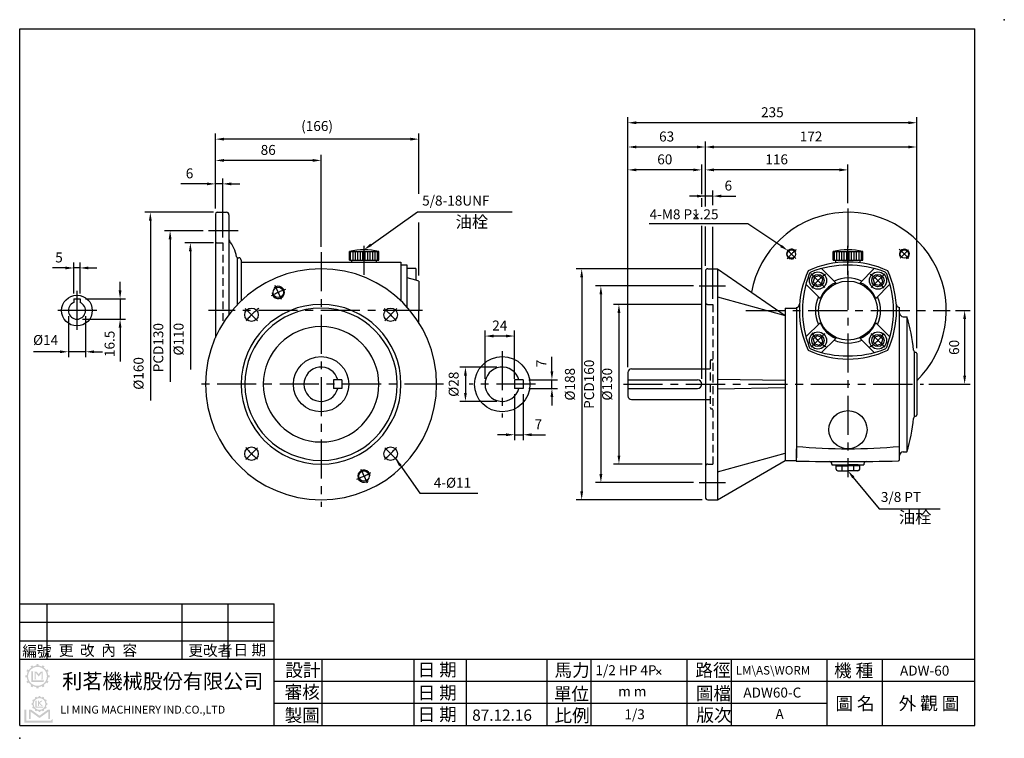
# Model space of a CAD drawing. Extents: x 21 to 822, y 185 to 770.
import ezdxf

# ---------------------------------------------------------------- set-up
doc = ezdxf.new("R2010")
doc.units = 0
doc.linetypes.add('CENTER', pattern=[50.8, 31.75, -6.35, 6.35, -6.35])
doc.linetypes.add('HIDDEN', pattern=[9.525, 6.35, -3.175])
doc.layers.get('0').update_dxf_attribs({"linetype": 'CONTINUOUS'})
for name, color, linetype in [('BORDER', 5, 'CONTINUOUS'), ('CENTER', 2, 'CENTER'), ('DIM', 3, 'CONTINUOUS'), ('HACHURE', 1, 'CONTINUOUS'), ('HIDDEN', 4, 'HIDDEN'), ('MAIN', 7, 'CONTINUOUS'), ('WORK', 7, 'CONTINUOUS')]:
    doc.layers.add(name, color=color, linetype=linetype)
doc.styles.add('CH1', font='WS2.TTF')
doc.styles.add('CHINA', font='romanc.shx', dxfattribs={"bigfont": 'china.shx'})
doc.styles.add('CLARK', font='kaiu.ttf')
doc.styles.add('ROMANC', font='romanc', dxfattribs={"height": 2.5})
doc.dimstyles.new('CHINA', dxfattribs={"dimtxt": 2.7, "dimasz": 2.3, "dimexe": 1.5, "dimexo": 1.5, "dimgap": 1.5, "dimtad": 1, "dimdec": 4, "dimlfac": -1, "dimzin": 9, "dimtxsty": 'CHINA', "dimcen": 0, "dimclrd": 256, "dimclre": 256, "dimclrt": 256, "dimazin": 3, "dimtfac": 1, "dimtdec": 3, "dimtofl": 0, "dimtmove": 0, "dimatfit": 3, "dimtolj": 1, "dimtzin": 9})

msp = doc.modelspace()

# ---------------------------------------------------------------- hatches: boundary and pattern name
at = {"layer": 'HACHURE'}
h = msp.add_hatch(color=256, dxfattribs=at)
edge = h.paths.add_edge_path(flags=16)
edge.add_arc((35.6, 235.19), 7.66, 0, 360)
edge = h.paths.add_edge_path()
edge.add_line((43.72, 240.89), (42.71, 240.3))
edge.add_arc((35.6, 235.19), 8.75, 35.73917, 54.26083)
edge.add_line((40.71, 242.29), (41.3, 243.31))
edge.add_arc((35.6, 235.19), 9.91, 54.93791, 65.06209)
edge.add_line((39.78, 244.18), (39.2, 243.17))
edge.add_arc((35.6, 235.19), 8.75, 65.73917, 84.26083)
edge.add_line((36.48, 243.9), (36.48, 245.07))
edge.add_arc((35.6, 235.19), 9.91, 84.93791, 95.06209)
edge.add_line((34.73, 245.07), (34.73, 243.9))
edge.add_arc((35.6, 235.19), 8.75, 95.73917, 114.26083)
edge.add_line((32.01, 243.17), (31.42, 244.18))
edge.add_arc((35.6, 235.19), 9.91, 114.93791, 125.06209)
edge.add_line((29.91, 243.31), (30.5, 242.29))
edge.add_arc((35.6, 235.19), 8.75, 125.73917, 144.26083)
edge.add_line((28.5, 240.3), (27.49, 240.89))
edge.add_arc((35.6, 235.19), 9.91, 144.93791, 155.06209)
edge.add_line((26.61, 239.37), (27.63, 238.79))
edge.add_arc((35.6, 235.19), 8.75, 155.73917, 174.26083)
edge.add_line((26.9, 236.07), (25.73, 236.07))
edge.add_arc((35.6, 235.19), 9.91, 174.93791, 185.06209)
edge.add_line((25.73, 234.32), (26.9, 234.32))
edge.add_arc((35.6, 235.19), 8.75, 185.73917, 204.26083)
edge.add_line((27.63, 231.6), (26.61, 231.01))
edge.add_arc((35.6, 235.19), 9.91, 204.93791, 215.06209)
edge.add_line((27.49, 229.5), (28.5, 230.08))
edge.add_arc((35.6, 235.19), 8.75, 215.73917, 234.26083)
edge.add_line((30.5, 228.09), (29.91, 227.08))
edge.add_arc((35.6, 235.19), 9.91, 234.93791, 245.06209)
edge.add_line((31.42, 226.2), (32.01, 227.22))
edge.add_arc((35.6, 235.19), 8.75, 245.73917, 264.26083)
edge.add_line((34.73, 226.49), (34.73, 225.32))
edge.add_arc((35.6, 235.19), 9.91, 264.93791, 275.06209)
edge.add_line((36.48, 225.32), (36.48, 226.49))
edge.add_arc((35.6, 235.19), 8.75, 275.73917, 294.26083)
edge.add_line((39.2, 227.22), (39.78, 226.2))
edge.add_arc((35.6, 235.19), 9.91, 294.93791, 305.06209)
edge.add_line((41.3, 227.08), (40.71, 228.09))
edge.add_arc((35.6, 235.19), 8.75, 305.73917, 324.26083)
edge.add_line((42.71, 230.08), (43.72, 229.5))
edge.add_arc((35.6, 235.19), 9.91, 324.93791, 335.06209)
edge.add_line((44.59, 231.01), (43.58, 231.6))
edge.add_arc((35.6, 235.19), 8.75, 335.73917, 354.26083)
edge.add_line((44.31, 234.32), (45.48, 234.32))
edge.add_arc((35.6, 235.19), 9.91, 354.93791, 365.06209)
edge.add_line((45.48, 236.07), (44.31, 236.07))
edge.add_arc((35.6, 235.19), 8.75, 5.73917, 24.26083)
edge.add_line((43.58, 238.79), (44.59, 239.37))
edge.add_arc((35.6, 235.19), 9.91, 24.93791, 35.06209)
h.paths.add_polyline_path([(39.82, 238.67), (40.2, 239.05), (38.28, 239.05), (36.56, 237.04), (34.84, 239.05), (32.92, 239.05), (33.31, 238.67), (33.31, 233.28), (32.92, 232.7), (34.98, 232.7), (34.11, 233.38), (34.11, 238.15), (36.56, 234.98), (39.07, 238.23), (39.07, 233.38), (38.2, 232.7), (40.2, 232.7), (39.82, 233.28)], flags=0)
h.paths.add_polyline_path([(40.6, 232.5), (39.92, 231.92), (31.96, 231.92), (31.96, 238.96), (32.42, 239.33), (30.18, 239.33), (30.61, 238.93), (30.61, 231.55), (30.23, 231.36), (30.8, 230.69), (40.6, 230.69)], flags=0)
h = msp.add_hatch(color=256, dxfattribs=at)
edge = h.paths.add_edge_path(flags=16)
edge.add_arc((37.22, 212.65), 4.77, 0, 360)
h.paths.add_polyline_path([(47.87, 197.59), (47.87, 200.38), (46.36, 199.08), (26.43, 199.08), (26.43, 208.16), (24.85, 208.16), (24.85, 197.59)])
edge = h.paths.add_edge_path()
edge.add_arc((37.22, 212.65), 5.73, 37.21859, 52.78141)
edge.add_line((40.68, 217.21), (41.07, 217.87))
edge.add_arc((37.22, 212.65), 6.49, 53.63441, 66.36559)
edge.add_line((39.82, 218.59), (39.43, 217.93))
edge.add_arc((37.22, 212.65), 5.73, 67.21859, 82.78141)
edge.add_line((37.94, 218.33), (37.94, 219.1))
edge.add_arc((37.22, 212.65), 6.49, 83.63441, 96.36559)
edge.add_line((36.5, 219.1), (36.5, 218.33))
edge.add_arc((37.22, 212.65), 5.73, 97.21859, 112.78141)
edge.add_line((35, 217.93), (34.61, 218.59))
edge.add_arc((37.22, 212.65), 6.49, 113.63441, 126.36559)
edge.add_line((33.36, 217.87), (33.75, 217.21))
edge.add_arc((37.22, 212.65), 5.73, 127.21859, 142.78141)
edge.add_line((32.65, 216.11), (31.99, 216.5))
edge.add_arc((37.22, 212.65), 6.49, 143.63441, 156.36559)
edge.add_line((31.27, 215.25), (31.93, 214.86))
edge.add_arc((37.22, 212.65), 5.73, 157.21859, 172.78141)
edge.add_line((31.53, 213.37), (30.76, 213.37))
edge.add_arc((37.22, 212.65), 6.49, 173.63441, 186.36559)
edge.add_line((30.76, 211.93), (31.53, 211.93))
edge.add_arc((37.22, 212.65), 5.73, 187.21859, 202.78141)
edge.add_line((31.93, 210.43), (31.27, 210.04))
edge.add_arc((37.22, 212.65), 6.49, 203.63441, 216.36559)
edge.add_line((31.99, 208.79), (32.65, 209.18))
edge.add_arc((37.22, 212.65), 5.73, 217.21859, 232.78141)
edge.add_line((33.75, 208.08), (33.36, 207.42))
edge.add_arc((37.22, 212.65), 6.49, 233.63441, 246.36559)
edge.add_line((34.61, 206.7), (35, 207.36))
edge.add_arc((37.22, 212.65), 5.73, 247.21859, 262.78141)
edge.add_line((36.5, 206.96), (36.5, 206.19))
edge.add_arc((37.22, 212.65), 6.49, 263.63441, 276.36559)
edge.add_line((37.94, 206.19), (37.94, 206.96))
edge.add_arc((37.22, 212.65), 5.73, 277.21859, 292.78141)
edge.add_line((39.43, 207.36), (39.82, 206.7))
edge.add_arc((37.22, 212.65), 6.49, 293.63441, 306.36559)
edge.add_line((41.07, 207.42), (40.68, 208.08))
edge.add_arc((37.22, 212.65), 5.73, 307.21859, 322.78141)
edge.add_line((41.78, 209.18), (42.44, 208.79))
edge.add_arc((37.22, 212.65), 6.49, 323.63441, 336.36559)
edge.add_line((43.16, 210.04), (42.5, 210.43))
edge.add_arc((37.22, 212.65), 5.73, 337.21859, 352.78141)
edge.add_line((42.9, 211.93), (43.67, 211.93))
edge.add_arc((37.22, 212.65), 6.49, 353.63441, 366.36559)
edge.add_line((43.67, 213.37), (42.9, 213.37))
edge.add_arc((37.22, 212.65), 5.73, 7.21859, 22.78141)
edge.add_line((42.5, 214.86), (43.16, 215.25))
edge.add_arc((37.22, 212.65), 6.49, 23.63441, 36.36559)
edge.add_line((42.44, 216.5), (41.78, 216.11))
h.paths.add_polyline_path([(44.3, 206.34), (37.22, 201.24), (30.13, 206.34), (30.13, 200.32), (28.56, 200.32), (28.56, 208.16), (30.28, 208.16), (37.22, 203.16), (44.15, 208.16), (45.87, 208.16), (45.87, 200.32), (44.3, 200.32)])
h.paths.add_polyline_path([(36.03, 215.46), (36.03, 211.14), (36.95, 211.14), (36.95, 212.97), (38.8, 211.14), (39.81, 211.14), (37.44, 213.41), (39.88, 215.46), (38.64, 215.46), (36.95, 214.06), (36.95, 215.46)], flags=0)
h.paths.add_polyline_path([(40.3, 209.54), (40.3, 210.46), (34.87, 210.46), (34.87, 215.46), (33.95, 215.46), (33.95, 209.54)], flags=0)

# ---------------------------------------------------------------- linework, layer by layer
for p, q in [((686.68, 406.44), (686.68, 407.44)), ((703.18, 406.44), (703.18, 407.44))]:
    msp.add_line(p, q)
at = {"layer": 'BORDER'}
for p, q in [((21.12, 762.22), (798.12, 762.22)), ((21.12, 195.22), (21.12, 762.22)), ((798.12, 195.22), (798.12, 762.22)), ((21.12, 249.22), (798.12, 249.22)), ((21.12, 195.22), (798.12, 195.22))]:
    msp.add_line(p, q, dxfattribs=at)
at = {"layer": 'CENTER', "color": 2}
for p, q in [((694.93, 615.98), (694.93, 397.25)), ((266.3, 580.36), (266.3, 373.25)), ((348.69, 532.94), (174.62, 532.94)), ((611.89, 532.94), (777.97, 532.94))]:
    msp.add_line(p, q, dxfattribs=at)
at = {"layer": 'CENTER'}
for p, q in [((198.8, 597.94), (174.76, 597.94)), ((195.68, 597.94), (176.03, 597.94)), ((301.3, 562.12), (301.3, 585.66)), ((694.93, 562.12), (694.93, 585.66)), ((645.4, 582.47), (652.59, 575.28)), ((744.31, 582.32), (737.51, 575.52)), ((676.12, 551.75), (664.82, 563.05)), ((713.75, 551.76), (724.89, 562.9)), ((234.07, 542.06), (228.83, 553.31)), ((573.76, 552.94), (595.22, 552.94)), ((67.69, 549.12), (67.69, 516.75)), ((83.88, 532.94), (51.51, 532.94)), ((204.57, 534.67), (214.56, 524.68)), ((328.03, 534.67), (318.05, 524.68)), ((676.24, 514.24), (665.09, 503.1)), ((713.74, 514.13), (724.83, 503.04)), ((413.68, 499.89), (413.68, 445.98)), ((365.99, 472.94), (166.61, 472.94)), ((440.64, 472.94), (386.73, 472.94)), ((512.36, 472.94), (756.25, 472.94)), ((205.05, 411.68), (214.46, 421.09)), ((327.56, 411.68), (318.15, 421.09)), ((298.54, 403.81), (303.68, 392.78)), ((573.76, 392.94), (595.22, 392.94))]:
    msp.add_line(p, q, dxfattribs=at)
for centre, radius, start, end in [((694.93, 532.94), 65, 130.34806, 139.55491), ((694.93, 532.94), 65, 40.54195, 50.12931), ((694.93, 532.94), 34.5, 122.00697, 148.13221), ((694.93, 532.94), 34.5, 31.82991, 58.24385), ((266.3, 472.94), 82.5, 110.62416, 119.42548), ((266.3, 472.94), 80, 129.18236, 139.72067), ((266.3, 472.94), 80, 40.27933, 50.02679), ((694.93, 532.94), 34.5, 211.59596, 238.3259), ((694.93, 532.94), 34.5, 301.25731, 327.92908), ((266.3, 472.94), 80, 220.02498, 229.78175), ((266.3, 472.94), 80, 310.21825, 319.97502), ((266.3, 472.94), 82.5, 290.62416, 299.42548)]:
    msp.add_arc(centre, radius, start, end, dxfattribs=at)
at = {"layer": 'DIM'}
for p, q in [((515.93, 670.57), (515.93, 690.31)), ((750.93, 670.57), (750.93, 690.31)), ((744.03, 685.81), (522.83, 685.81)), ((180.3, 659.65), (180.3, 676.97)), ((345.8, 628.05), (345.8, 676.97)), ((338.9, 672.47), (187.2, 672.47)), ((515.93, 651.95), (515.93, 670.57)), ((572.03, 666.07), (522.83, 666.07)), ((578.93, 651.95), (578.93, 670.57)), ((578.93, 618.06), (578.93, 670.57)), ((744.03, 666.07), (585.83, 666.07)), ((750.93, 502.45), (750.93, 670.57)), ((180.3, 640.55), (180.3, 659.65)), ((266.3, 584.86), (266.3, 659.65)), ((259.4, 655.15), (187.2, 655.15)), ((515.93, 486.94), (515.93, 651.95)), ((575.93, 627.75), (575.93, 651.95)), ((578.93, 630.61), (578.93, 651.95)), ((694.93, 620.48), (694.93, 651.95)), ((569.03, 647.45), (522.83, 647.45)), ((688.03, 647.45), (585.83, 647.45)), ((173.4, 636.05), (152.1, 636.05)), ((180.3, 615.94), (180.3, 640.55)), ((186.3, 636.05), (180.3, 636.05)), ((186.3, 592.44), (186.3, 640.55)), ((193.2, 636.05), (200.1, 636.05)), ((584.93, 626.11), (566.1, 626.11)), ((578.93, 617.73), (578.93, 630.61)), ((584.93, 618.83), (584.93, 630.61)), ((591.83, 626.11), (603.66, 626.11)), ((575.93, 617.33), (575.93, 624.46)), ((178.8, 612.94), (122.91, 612.94)), ((127.41, 606.04), (127.41, 459.84)), ((345.8, 561.44), (345.8, 604.5)), ((575.93, 477.44), (575.93, 601.77)), ((578.93, 569.44), (578.93, 601.49)), ((578.93, 569.44), (578.93, 601.49)), ((584.93, 542.44), (584.93, 601.16)), ((170.26, 597.94), (138.99, 597.94)), ((143.49, 591.04), (143.49, 474.84)), ((178.8, 587.94), (155.46, 587.94)), ((159.96, 581.04), (159.96, 484.84)), ((65.19, 546.94), (65.19, 572.11)), ((70.19, 546.94), (70.19, 572.11)), ((58.29, 567.61), (47.75, 567.61)), ((70.19, 567.61), (65.19, 567.61)), ((77.09, 567.61), (83.99, 567.61)), ((576.43, 566.94), (473.82, 566.94)), ((102.8, 549.34), (102.8, 556.24)), ((478.32, 560.04), (478.32, 385.84)), ((569.26, 552.94), (489.43, 552.94)), ((493.93, 546.04), (493.93, 399.84)), ((74.69, 542.44), (107.3, 542.44)), ((102.8, 542.44), (102.8, 525.94)), ((576.43, 537.94), (504.12, 537.94)), ((508.62, 531.04), (508.62, 414.84)), ((782.47, 532.94), (794.35, 532.94)), ((60.69, 528.44), (60.69, 494.87)), ((72.19, 525.94), (107.3, 525.94)), ((74.69, 528.44), (74.69, 494.87)), ((789.85, 526.04), (789.85, 479.84)), ((102.8, 519.04), (102.8, 491.52)), ((399.68, 477.44), (399.68, 516.69)), ((423.68, 477.44), (423.68, 516.69)), ((416.78, 512.19), (406.58, 512.19)), ((53.79, 499.37), (32.43, 499.37)), ((74.69, 499.37), (60.69, 499.37)), ((81.59, 499.37), (88.49, 499.37)), ((454.09, 483.34), (454.09, 495.23)), ((409.18, 486.94), (379.24, 486.94)), ((383.74, 480.04), (383.74, 465.84)), ((435.18, 476.44), (458.59, 476.44)), ((454.09, 469.44), (454.09, 476.44)), ((760.75, 472.94), (794.35, 472.94)), ((423.68, 464.94), (423.68, 427.33)), ((430.68, 464.94), (430.68, 427.33)), ((435.18, 469.44), (458.59, 469.44)), ((409.18, 458.94), (379.24, 458.94)), ((454.09, 462.54), (454.09, 455.64)), ((416.78, 431.83), (409.88, 431.83)), ((423.68, 431.83), (430.68, 431.83)), ((437.58, 431.83), (448.92, 431.83)), ((576.43, 407.94), (504.12, 407.94)), ((569.26, 392.94), (489.43, 392.94)), ((576.43, 378.94), (473.82, 378.94)), ((43.56, 249.22), (43.56, 294.11))]:
    msp.add_line(p, q, dxfattribs=at)
at = {"layer": 'DIM', "color": 3}
for p, q in [((153.3, 249.22), (153.3, 294.11)), ((190.71, 249.22), (190.71, 294.11)), ((21.12, 279.14), (228.12, 279.14)), ((21.12, 264.18), (228.12, 264.18)), ((228.12, 195.22), (228.12, 249.22)), ((267.12, 195.22), (267.12, 249.22)), ((342.12, 195.22), (342.12, 249.22)), ((384.47, 195.22), (384.47, 249.22)), ((450.12, 195.22), (450.12, 249.22)), ((486.12, 195.22), (486.12, 249.22)), ((564.12, 195.22), (564.12, 249.22)), ((564.12, 195.22), (564.12, 249.22)), ((600.12, 195.22), (600.12, 249.22)), ((678.12, 195.22), (678.12, 249.22)), ((723.12, 195.22), (723.12, 249.22)), ((228.12, 231.22), (798.12, 231.22)), ((552.12, 231.22), (666.12, 231.22)), ((228.12, 213.22), (678.12, 213.22))]:
    msp.add_line(p, q, dxfattribs=at)
at = {"layer": 'DIM', "color": 5}
msp.add_line((228.12, 195.22), (228.12, 249.22), dxfattribs=at)
at = {"layer": 'DIM'}
for points in [[(306.92, 586.44), (344.65, 613.33), (421.84, 613.33)], [(640.39, 585.54), (613.41, 603.41), (533.11, 603.41)], [(699.29, 397.09), (720.24, 371.44), (769.91, 371.44)]]:
    msp.add_lwpolyline(points, dxfattribs=at)
for p in [(822.12, 769.72), (21.12, 184.72)]:
    msp.add_point(p, dxfattribs=at)
for points in [[(522.83, 686.96), (522.83, 684.66), (515.93, 685.81)], [(744.03, 686.96), (744.03, 684.66), (750.93, 685.81)], [(187.2, 673.62), (187.2, 671.32), (180.3, 672.47)], [(338.9, 673.62), (338.9, 671.32), (345.8, 672.47)], [(522.83, 667.22), (522.83, 664.92), (515.93, 666.07)], [(572.03, 667.22), (572.03, 664.92), (578.93, 666.07)], [(585.83, 667.22), (585.83, 664.92), (578.93, 666.07)], [(744.03, 667.22), (744.03, 664.92), (750.93, 666.07)], [(187.2, 656.3), (187.2, 654), (180.3, 655.15)], [(259.4, 656.3), (259.4, 654), (266.3, 655.15)], [(522.83, 648.6), (522.83, 646.3), (515.93, 647.45)], [(569.03, 648.6), (569.03, 646.3), (575.93, 647.45)], [(585.83, 648.6), (585.83, 646.3), (578.93, 647.45)], [(688.03, 648.6), (688.03, 646.3), (694.93, 647.45)], [(173.4, 637.2), (173.4, 634.9), (180.3, 636.05)], [(193.2, 637.2), (193.2, 634.9), (186.3, 636.05)], [(572.03, 627.26), (572.03, 624.96), (578.93, 626.11)], [(591.83, 627.26), (591.83, 624.96), (584.93, 626.11)], [(126.26, 606.04), (128.56, 606.04), (127.41, 612.94)], [(142.34, 591.04), (144.64, 591.04), (143.49, 597.94)], [(158.81, 581.04), (161.11, 581.04), (159.96, 587.94)], [(307.59, 585.51), (301.3, 582.44), (306.26, 587.38)], [(641.02, 586.5), (646.14, 581.73), (639.75, 584.58)], [(58.29, 568.76), (58.29, 566.46), (65.19, 567.61)], [(77.09, 568.76), (77.09, 566.46), (70.19, 567.61)], [(477.17, 560.04), (479.47, 560.04), (478.32, 566.94)], [(492.78, 546.04), (495.08, 546.04), (493.93, 552.94)], [(101.65, 549.34), (103.95, 549.34), (102.8, 542.44)], [(507.47, 531.04), (509.77, 531.04), (508.62, 537.94)], [(788.7, 526.04), (791, 526.04), (789.85, 532.94)], [(101.65, 519.04), (103.95, 519.04), (102.8, 525.94)], [(406.58, 513.34), (406.58, 511.04), (399.68, 512.19)], [(416.78, 513.34), (416.78, 511.04), (423.68, 512.19)], [(53.79, 500.52), (53.79, 498.22), (60.69, 499.37)], [(81.59, 500.52), (81.59, 498.22), (74.69, 499.37)], [(382.59, 480.04), (384.89, 480.04), (383.74, 486.94)], [(452.94, 483.34), (455.24, 483.34), (454.09, 476.44)], [(788.7, 479.84), (791, 479.84), (789.85, 472.94)], [(382.59, 465.84), (384.89, 465.84), (383.74, 458.94)], [(452.94, 462.54), (455.24, 462.54), (454.09, 469.44)], [(416.78, 432.98), (416.78, 430.68), (423.68, 431.83)], [(437.58, 432.98), (437.58, 430.68), (430.68, 431.83)], [(507.47, 414.84), (509.77, 414.84), (508.62, 407.94)], [(698.4, 396.36), (694.93, 402.44), (700.18, 397.82)], [(492.78, 399.84), (495.08, 399.84), (493.93, 392.94)], [(477.17, 385.84), (479.47, 385.84), (478.32, 378.94)]]:
    msp.add_solid(points, dxfattribs=at)
at = {"layer": 'HIDDEN'}
for p, q in [((181.8, 587.94), (186.3, 587.94)), ((186.3, 587.94), (186.3, 522.29)), ((580.93, 537.94), (584.93, 537.94)), ((584.93, 537.94), (584.93, 407.94)), ((582.93, 491.94), (582.93, 453.94)), ((583.93, 492.94), (584.93, 492.94)), ((578.93, 485.44), (582.93, 485.44)), ((578.93, 460.44), (582.93, 460.44)), ((583.93, 452.94), (584.93, 452.94)), ((580.93, 407.94), (584.93, 407.94))]:
    msp.add_line(p, q, dxfattribs=at)
for centre, radius, start, end in [((181.8, 589.44), 1.5, 180, 270), ((580.93, 539.94), 2, 180, 270), ((583.93, 491.94), 1, 90, 180), ((583.93, 453.94), 1, 180, 270), ((580.93, 405.94), 2, 90, 180)]:
    msp.add_arc(centre, radius, start, end, dxfattribs=at)
at = {"layer": 'MAIN'}
for p, q in [((180.3, 611.44), (180.3, 510.88)), ((181.8, 612.94), (189.3, 612.94)), ((191.3, 610.94), (191.3, 529.6)), ((289.3, 580.94), (313.3, 580.94)), ((289.3, 573.94), (289.3, 580.94)), ((313.3, 573.94), (313.3, 580.94)), ((682.93, 580.94), (706.93, 580.94)), ((682.93, 573.94), (682.93, 580.94)), ((694.93, 579.44), (694.93, 579.34)), ((706.93, 573.94), (706.93, 580.94)), ((197.91, 576.16), (197.91, 537.42)), ((198.54, 575.94), (199.3, 575.94)), ((201.3, 573.94), (201.3, 571.94)), ((201.3, 572.44), (201.3, 540.84)), ((201.3, 572.44), (331.3, 572.44)), ((201.3, 572.44), (201.3, 540.84)), ((201.3, 571.94), (201.3, 567.94)), ((289.3, 573.94), (313.3, 573.94)), ((291.3, 572.44), (291.3, 573.94)), ((311.3, 572.44), (311.3, 573.94)), ((331.3, 572.44), (331.3, 560.44)), ((331.3, 572.44), (331.3, 561.94)), ((331.3, 569.94), (331.3, 558.94)), ((336.3, 569.94), (331.3, 569.94)), ((336.3, 535.67), (336.3, 569.94)), ((682.93, 573.94), (706.93, 573.94)), ((684.93, 571.78), (684.93, 573.94)), ((704.93, 571.78), (704.93, 573.94)), ((201.3, 562.94), (201.3, 558.94)), ((331.3, 561.94), (331.3, 540.84)), ((343.3, 567.12), (336.3, 567.12)), ((343.3, 567.12), (343.3, 557.56)), ((578.93, 564.94), (578.93, 380.94)), ((580.93, 566.94), (588.93, 566.94)), ((588.93, 566.94), (588.93, 378.94)), ((588.93, 566.94), (643.93, 528.93)), ((684.99, 555.6), (673.48, 567.12)), ((704.87, 555.6), (716.38, 567.12)), ((343.3, 557.56), (336.3, 559.44)), ((345.8, 556.94), (343.3, 557.56)), ((345.8, 556.94), (345.8, 546.94)), ((672.26, 542.88), (660.75, 554.39)), ((717.6, 542.88), (729.11, 554.39)), ((345.8, 546.94), (345.8, 532.94)), ((65.19, 542.44), (70.19, 542.44)), ((65.19, 542.44), (65.19, 539.48)), ((70.19, 542.44), (70.19, 539.48)), ((588.93, 544.2), (643.93, 528.93)), ((345.8, 523.09), (345.8, 532.94)), ((643.93, 534.94), (643.93, 410.94)), ((643.93, 534.94), (652.93, 534.94)), ((652.93, 535.45), (652.93, 525.44)), ((652.93, 534.04), (652.93, 525.44)), ((652.93, 532.94), (652.93, 527.44)), ((736.93, 411.58), (736.93, 535.45)), ((652.93, 527.44), (652.93, 472.94)), ((672.26, 523), (660.75, 511.48)), ((717.6, 523), (729.11, 511.48)), ((739.93, 527.94), (742.93, 527.94)), ((684.99, 510.27), (673.48, 498.75)), ((704.87, 510.27), (716.38, 498.75)), ((748.83, 499.53), (748.83, 446.35)), ((750.93, 497.95), (750.93, 496.44)), ((750.93, 497.44), (750.93, 447.92)), ((515.93, 482.44), (515.93, 463.44)), ((518.93, 485.44), (578.93, 485.44)), ((276.3, 476.44), (276.3, 469.44)), ((283.3, 476.44), (276.3, 476.44)), ((283.3, 476.44), (283.3, 469.44)), ((423.68, 476.44), (423.68, 469.44)), ((430.68, 476.44), (423.68, 476.44)), ((430.68, 476.44), (430.68, 469.44)), ((515.93, 476.44), (572.43, 476.44)), ((643.93, 475.94), (588.93, 476.94)), ((652.93, 472.94), (652.93, 412.94)), ((283.3, 469.44), (276.3, 469.44)), ((430.68, 469.44), (423.68, 469.44)), ((515.93, 469.44), (572.43, 469.44)), ((643.93, 469.94), (588.93, 468.94)), ((518.93, 460.44), (578.93, 460.44)), ((588.93, 401.67), (643.93, 416.95)), ((652.93, 410.44), (652.93, 420.44)), ((739.93, 417.94), (742.93, 417.94)), ((588.93, 378.94), (643.93, 410.94)), ((643.93, 410.94), (652.93, 410.94)), ((681.93, 407.44), (707.93, 407.44)), ((685.28, 403.94), (685.28, 406.44)), ((685.28, 406.44), (694.93, 406.44)), ((686.68, 407.44), (694.93, 407.44)), ((686.78, 402.44), (694.93, 402.44)), ((690.11, 402.44), (690.11, 406.44)), ((703.18, 407.44), (694.93, 407.44)), ((704.58, 406.44), (694.93, 406.44)), ((703.08, 402.44), (694.93, 402.44)), ((699.76, 402.44), (699.76, 406.44)), ((704.58, 403.94), (704.58, 406.44)), ((580.93, 378.94), (588.93, 378.94)), ((21.12, 294.11), (228.12, 294.11)), ((228.12, 249.22), (228.12, 294.11))]:
    msp.add_line(p, q, dxfattribs=at)
at = {"layer": 'MAIN', "color": 2}
for p, q in [((290.3, 573.94), (290.3, 580.94)), ((292.3, 573.94), (292.3, 580.94)), ((294.3, 573.94), (294.3, 580.94)), ((296.3, 573.94), (296.3, 580.94)), ((298.3, 573.94), (298.3, 580.94)), ((300.3, 573.94), (300.3, 580.94)), ((301.3, 573.94), (301.3, 580.94)), ((302.3, 573.94), (302.3, 580.94)), ((304.3, 573.94), (304.3, 580.94)), ((306.3, 573.94), (306.3, 580.94)), ((308.3, 573.94), (308.3, 580.94)), ((310.3, 573.94), (310.3, 580.94)), ((312.3, 573.94), (312.3, 580.94)), ((683.93, 573.94), (683.93, 580.94)), ((685.93, 573.94), (685.93, 580.94)), ((687.93, 573.94), (687.93, 580.94)), ((689.93, 573.94), (689.93, 580.94)), ((691.93, 573.94), (691.93, 580.94)), ((693.93, 573.94), (693.93, 580.94)), ((694.93, 573.94), (694.93, 580.94)), ((695.93, 573.94), (695.93, 580.94)), ((697.93, 573.94), (697.93, 580.94)), ((699.93, 573.94), (699.93, 580.94)), ((701.93, 573.94), (701.93, 580.94)), ((703.93, 573.94), (703.93, 580.94)), ((705.93, 573.94), (705.93, 580.94))]:
    msp.add_line(p, q, dxfattribs=at)
at = {"layer": 'MAIN', "color": 1}
msp.add_line((742.93, 527.94), (742.93, 417.94), dxfattribs=at)
at = {"layer": 'MAIN', "color": 7}
for p, q in [((681.93, 407.98), (681.93, 407.44)), ((707.93, 408.04), (707.93, 407.44))]:
    msp.add_line(p, q, dxfattribs=at)
at = {"layer": 'MAIN'}
for points in [[(667.71, 560.16), (666.67, 556.3), (669.5, 553.47), (673.36, 554.5), (674.4, 558.37), (671.57, 561.2)], [(722.15, 560.16), (718.29, 561.2), (715.46, 558.37), (716.5, 554.5), (720.36, 553.47), (723.19, 556.3)], [(667.71, 505.71), (671.57, 504.68), (674.4, 507.51), (673.36, 511.37), (669.5, 512.41), (666.67, 509.58)], [(722.15, 505.71), (723.19, 509.58), (720.36, 512.41), (716.5, 511.37), (715.46, 507.51), (718.29, 504.68)]]:
    msp.add_lwpolyline(points, close=True, dxfattribs=at)
for centre, radius in [((670.54, 557.33), 7), ((670.54, 557.33), 5), ((719.33, 557.33), 7), ((719.33, 557.33), 5), ((694.93, 532.94), 24), ((67.69, 532.94), 12.5), ((231.44, 547.71), 4.25), ((209.74, 529.51), 5.5), ((322.87, 529.51), 5.5), ((670.54, 508.54), 7), ((670.54, 508.54), 5), ((719.33, 508.54), 7), ((719.33, 508.54), 5), ((266.3, 472.94), 22.5), ((413.68, 472.94), 22.5), ((694.93, 435.94), 15.5), ((209.74, 416.37), 5.5), ((322.87, 416.37), 5.5), ((301.17, 398.17), 4.25)]:
    msp.add_circle(centre, radius, dxfattribs=at)
for centre, radius, start, end in [((181.8, 611.44), 1.5, 90, 180), ((189.3, 610.94), 2, 0, 90), ((193.3, 591.16), 2, 180, 216.46463), ((164.92, 570.18), 33.29, 11.35862, 36.46463), ((198.54, 576.94), 1, 191.35862, 270), ((301.3, 533.69), 48.75, 75.74997, 104.25003), ((694.93, 533.69), 48.75, 75.74997, 104.25003), ((199.3, 573.94), 2, 0, 90), ((694.93, 495.94), 76.5, 64.99873, 115.00127), ((694.93, 486.85), 83.08, 69.01019, 110.98981), ((266.3, 472.94), 94, 90, 270), ((266.3, 472.94), 94, 270, 90), ((580.93, 564.94), 2, 90, 180), ((731.93, 532.94), 76.5, 154.99873, 180), ((741.01, 532.94), 83.08, 159.01019, 200.98981), ((666.24, 561.62), 3, 110.98981, 159.01019), ((723.62, 561.62), 3, 20.98981, 69.01019), ((648.85, 532.94), 83.08, 339.01019, 20.98981), ((657.93, 532.94), 76.5, 0, 25.00127), ((694.93, 532.94), 24.75, 113.67631, 156.32369), ((694.93, 532.94), 26.5, 64.85389, 115.14611), ((694.93, 532.94), 24.75, 23.67631, 66.32369), ((67.69, 532.94), 7, 110.92483, 69.07517), ((266.3, 472.94), 65, 90, 270), ((266.3, 472.94), 65, 270, 90), ((652.62, 538.44), 3, 275.92194, 356.03297), ((694.93, 532.94), 26.5, 154.85389, 205.14611), ((694.93, 532.94), 26.5, 334.85389, 25.14611), ((737.24, 538.44), 3, 183.96703, 264.07806), ((266.3, 472.94), 62, 90, 270), ((266.3, 472.94), 62, 270, 90), ((731.93, 532.94), 76.5, 180, 205.00127), ((657.93, 532.94), 76.5, 334.99873, 0), ((739.93, 530.94), 3, 180, 270), ((694.93, 532.94), 24.75, 203.67631, 246.32369), ((694.93, 532.94), 24.75, 293.67631, 336.32369), ((598.41, 485.51), 150.62, 5.80278, 16.36201), ((266.3, 472.94), 47, 90, 270), ((266.3, 472.94), 47, 270, 90), ((694.93, 532.94), 26.5, 244.85389, 295.14611), ((694.93, 569.94), 76.5, 244.99873, 295.00127), ((666.24, 504.25), 3, 200.98981, 249.01019), ((694.93, 579.02), 83.08, 249.01019, 290.98981), ((723.62, 504.25), 3, 290.98981, 339.01019), ((750.25, 500.94), 2, 185.80278, 263.91649), ((749.93, 497.95), 1, 0, 83.91649), ((266.3, 472.94), 14, 14.47751, 345.52249), ((413.68, 472.94), 14, 14.47751, 345.52249), ((518.93, 482.44), 3, 90, 180), ((572.43, 472.94), 3.5, 270, 90), ((518.93, 463.44), 3, 180, 270), ((598.41, 460.37), 150.62, 343.63799, 354.19722), ((750.25, 444.94), 2, 96.08351, 174.19722), ((749.93, 447.92), 1, 276.08351, 360), ((694.93, 887.27), 466.84, 264.83829, 275.16171), ((739.93, 414.94), 3, 90, 180), ((691.84, 1914.79), 1504.86, 268.51831, 271.67996), ((679.93, 407.98), 2, 0, 89.54706), ((709.93, 408.04), 2, 90.68778, 180), ((735.93, 411.58), 1, 271.67996, 0), ((686.78, 403.94), 1.5, 180, 270), ((703.08, 403.94), 1.5, 270, 360), ((580.93, 380.94), 2, 180, 270)]:
    msp.add_arc(centre, radius, start, end, dxfattribs=at)
at = {"layer": 'MAIN', "color": 1}
for centre, start, end in [((231.44, 547.71), 183.19344, 132.99281), ((301.17, 398.17), 3.19344, 312.99281)]:
    msp.add_arc(centre, 5, start, end, dxfattribs=at)
at = {"layer": 'WORK'}
for centre in [(648.97, 578.9), (740.89, 578.9)]:
    msp.add_circle(centre, 3.38, dxfattribs=at)
msp.add_arc((694.93, 532.94), 80, 314.427, 169.16025, dxfattribs=at)
at = {"layer": 'WORK', "color": 6}
for centre, start, end in [((648.97, 578.9), 25.49586, 299.11747), ((740.89, 578.9), 295.49586, 209.11747)]:
    msp.add_arc(centre, 4, start, end, dxfattribs=at)

# ---------------------------------------------------------------- texts
at = {"color": 7, "style": 'ROMANC'}
msp.add_text('LI MING MACHINERY IND.CO.,LTD', height=6.4124, dxfattribs=at).set_placement((54.17, 204.85))
at = {"layer": 'DIM'}
for s, height, style, p in [('5/8-18UNF', 8.1, 'CHINA', (348.53, 618.4)), ('油栓', 9.72, 'CHINA', (375.75, 600.26)), ('4-M8 P1.25', 8.1, 'CHINA', (533.61, 607.25)), ('3/8 PT', 8.1, 'CHINA', (721.7, 377.13)), ('油栓', 9.72, 'CHINA', (736.34, 359.81)), ('編號', 8.729, 'CHINA', (23.19, 251.29)), ('更  改  內  容', 8.729, 'CHINA', (52.99, 251.93)), ('更改者', 8.729, 'CHINA', (158.35, 251.85)), ('日 期', 8.729, 'CHINA', (195.06, 252.3)), ('設計', 10.5, 'CHINA', (237.2, 234.93)), ('日 期', 10.5, 'CHINA', (344.84, 235.32)), ('馬力', 10.5, 'CHINA', (456.2, 234.97)), ('1/2 HP 4P', 8.1, 'CHINA', (489.49, 236.12)), ('路徑', 10.5, 'CHINA', (570.79, 234.89)), ('LM\\AS\\WORM', 6.926, 'CHINA', (603.65, 236.62)), ('機 種', 10.5, 'CHINA', (683.63, 234.66)), ('ADW-60', 8.1, 'CHINA', (737.27, 235.76)), ('審核', 10.5, 'CHINA', (236.6, 217.1)), ('日 期', 10.5, 'CHINA', (344.84, 216.56)), ('單位', 10.5, 'CHINA', (455.66, 215.66)), ('m m', 8.1, 'CHINA', (508.05, 218.89)), ('圖檔', 10.5, 'CHINA', (571.19, 216.07)), ('ADW60-C', 8.1, 'CHINA', (609.82, 217.91)), ('圖 名', 10.5, 'CHINA', (684.73, 207.85)), ('外 觀 圖', 10.5, 'CHINA', (736.17, 207.85)), ('製圖', 10.5, 'CHINA', (236.63, 198.17)), ('日 期', 10.5, 'CHINA', (344.84, 198.99)), ('87.12.16', 9.166, 'CH1', (389.23, 199)), ('比例', 10.5, 'CHINA', (456.18, 198.06)), ('1/3', 8.1, 'CHINA', (513.08, 200.22)), ('版次', 10.5, 'CHINA', (571.6, 198.38)), ('A', 8.1, 'CHINA', (635.97, 200.37))]:
    msp.add_text(s, height=height, dxfattribs=dict(at, style=style)).set_placement(p)
at = {"layer": 'DIM', "style": 'CHINA'}
for p in [(572.04, 604.56), (541.72, 233.32)]:
    msp.add_text('+', height=8.5, rotation=45, dxfattribs=at).set_placement(p)
at = {"layer": 'DIM', "char_height": 8.1, "style": 'CHINA'}
for s, insert, attachment_point in [('\\A1;235', (633.43, 694.36), 5), ('\\A1;(166)', (263.05, 683.15), 5), ('\\A1;63', (547.43, 674.62), 5), ('\\A1;172', (664.93, 674.62), 5), ('\\A1;86', (223.3, 663.7), 5), ('\\A1;60', (545.93, 656), 5), ('\\A1;116', (636.93, 656), 5), ('\\A1;6', (159.3, 644.6), 5), ('\\A1;6', (597.61, 634.66), 5), ('\\A1;5', (53.09, 576.16), 5), ('\\A1;24', (411.68, 520.74), 5), ('%%C14', (42.22, 507.92), 5), ('\\A1;7', (443.07, 440.38), 5), ('\\A1;4-%%C11', (357.95, 392.73), 4)]:
    msp.add_mtext(s, dxfattribs=dict(at, insert=insert, attachment_point=attachment_point))
at = {"layer": 'DIM', "char_height": 8.1, "attachment_point": 5, "rotation": 90, "style": 'CHINA'}
for s, insert in [('PCD130', (134.94, 502.75)), ('%%C110', (151.41, 509.59)), ('\\A1;16.5', (94.25, 505.8)), ('\\A1;60', (781.3, 502.94)), ('%%C160', (118.86, 481.76)), ('\\A1;7', (445.54, 489.82)), ('PCD160', (485.38, 472.94)), ('%%C28', (375.19, 472.94)), ('%%C188', (469.77, 472.94)), ('%%C130', (500.07, 472.94))]:
    msp.add_mtext(s, dxfattribs=dict(at, insert=insert))
at = {"layer": 'MAIN', "style": 'CLARK'}
msp.add_text('利茗機械股份有限公司', height=12, dxfattribs=at).set_placement((55.67, 225.19))

# ---------------------------------------------------------------- leaders
at = {"layer": 'DIM', "annotation_type": 0, "has_hookline": 1, "hookline_direction": 0, "text_width": 35.87}
msp.add_leader([(326.76, 412.48), (346.55, 384.18), (353.45, 384.18)], dimstyle='CHINA', override={"dimscale": 3, "dimtofl": 1}, dxfattribs=at)

doc.saveas('drawing.dxf')
